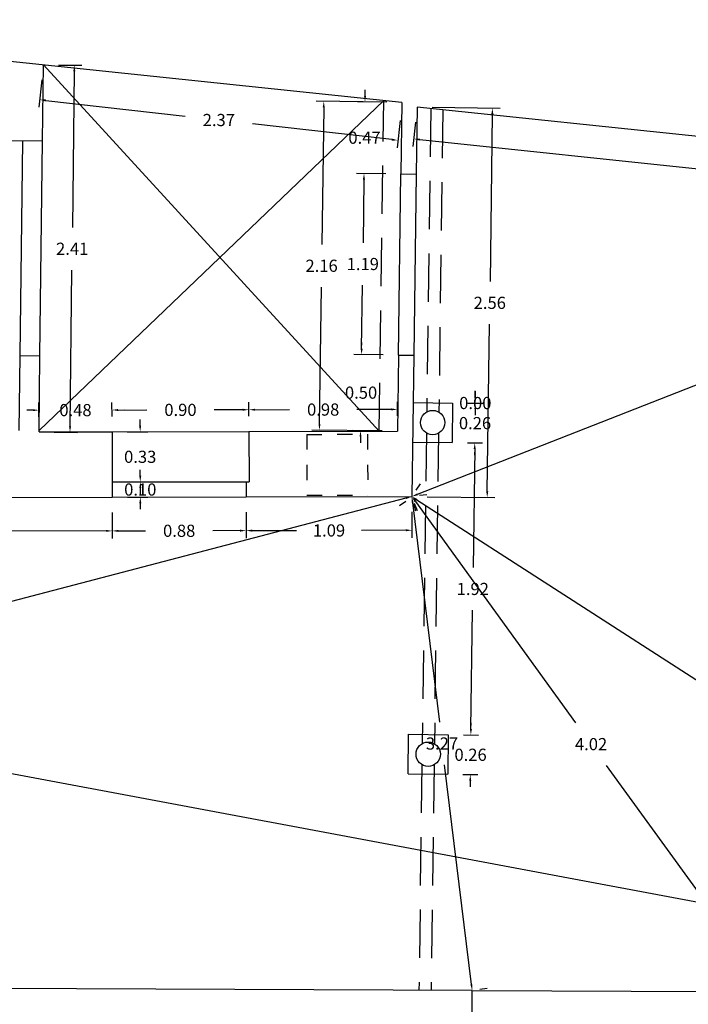
# Model space of a CAD drawing. Units: metres. Extents: x 1807 to 1940, y 26 to 124.
# Drawn here: x 1919 to 1924, y 57 to 64 of the extents above; entities that cross this region are included whole.
import ezdxf

# ---------------------------------------------------------------- set-up
doc = ezdxf.new("R2010")
doc.units = ezdxf.units.M
doc.header["$LTSCALE"] = 0.1
doc.linetypes.add('LÍNEAS_OCULTAS2', pattern=[4.762499999999999, 3.175, -1.5875])
doc.linetypes.add('RAYITAS', pattern=[0.375, 0.25, -0.125])
for name, color, linetype in [('0-A-COTAS', 6, 'Continuous'), ('0-A-VISTA', 8, 'Continuous'), ('1_LIN VISTA', 9, 'Continuous'), ('URB-ACOTADO', 7, 'Continuous')]:
    doc.layers.add(name, color=color, linetype=linetype)
doc.layers.add('0-A-MUROS', color=7, linetype='Continuous', lineweight=30)
doc.styles.add('ROMANS', font='romans.shx')
doc.dimstyles.new('COTAS-URB-DET', dxfattribs={"dimtxt": 0.07999999999999999, "dimasz": 0.04, "dimexe": 0.05, "dimexo": 0.1, "dimgap": 0.1, "dimtad": 0, "dimtih": 1, "dimtoh": 1, "dimzin": 0, "dimdsep": 46, "dimtxsty": 'ROMANS', "dimcen": 0.1, "dimclrd": 256, "dimclre": 256, "dimclrt": 256, "dimazin": 0, "dimtfac": 1, "dimtix": 1, "dimtofl": 0, "dimtmove": 1, "dimatfit": 2, "dimldrblk": 'DOT', "dimfxl": 0, "dimtolj": 1, "dimtzin": 0, "dimarcsym": 0})

# ---------------------------------------------------------------- blocks, each defined once
blk = doc.blocks.new('*D271')
at = {"layer": '0-A-COTAS', "lineweight": -2, "transparency": 16777216}
for p, q in [((1911.652028909162, 60.47608503866591), (1911.6524009699, 60.30446117592555)), ((1919.922009475873, 60.49401340259156), (1919.92238153661, 60.3223895398512)), ((1911.692292481928, 60.3545477736151), (1915.565378097372, 60.36294417646862)), ((1919.882273236626, 60.37230270717629), (1916.009187621182, 60.36390630432277))]:
    blk.add_line(p, q, dxfattribs=at)
at = {"layer": '0-A-COTAS', "transparency": 16777216}
for points in [[(1911.692278029397, 60.36121442461607), (1911.692306934458, 60.34788112261412), (1911.652292575922, 60.35446105843287)], [(1919.882258784096, 60.37896935817727), (1919.882287689157, 60.36563605617531), (1919.922273142632, 60.37238942235852)]]:
    blk.add_solid(points, dxfattribs=at)
at = {"layer": 'Defpoints', "color": 0, "transparency": 16777216}
for p in [(1911.651812121206, 60.57608480368055), (1919.921792687917, 60.5940131676062), (1919.922273142632, 60.37238942235852)]:
    blk.add_point(p, dxfattribs=at)
at = {"layer": '0-A-COTAS', "transparency": 16777216, "insert": (1915.787282859277, 60.36342524039569), "char_height": 0.07999999999999999, "attachment_point": 5, "style": 'ROMANS'}
blk.add_mtext('\\A1;8.27', dxfattribs=at)
blk = doc.blocks.new('_Dot')
at = {"layer": 'URB-ACOTADO', "color": 0, "lineweight": -2}
blk.add_line((-0.5, 0), (-1, 0), dxfattribs=at)
at = {"layer": 'URB-ACOTADO', "color": 0, "const_width": 0.5}
blk.add_lwpolyline([(-0.25, 0, 1), (0.25, 0, 1)], format="xyb", close=True, dxfattribs=at)
blk = doc.blocks.new('*D272')
at = {"layer": '0-A-COTAS', "lineweight": -2, "transparency": 16777216}
for p, q in [((1919.922009475872, 60.49401340259155), (1919.92238153661, 60.32238953985139)), ((1920.802007408001, 60.49592113660063), (1920.802379468739, 60.32429727386047)), ((1919.962273048638, 60.37247613754093), (1920.140367346791, 60.37286222543614)), ((1920.762271168755, 60.37421044118555), (1920.584176870601, 60.37382435329033))]:
    blk.add_line(p, q, dxfattribs=at)
at = {"layer": '0-A-COTAS', "transparency": 16777216}
for points in [[(1920.762256716225, 60.38087709218652), (1920.762285621285, 60.36754379018457), (1920.802271074761, 60.37429715636777)], [(1919.962258596107, 60.37914278854191), (1919.962287501168, 60.36580948653995), (1919.922273142632, 60.37238942235869)]]:
    blk.add_solid(points, dxfattribs=at)
at = {"layer": 'Defpoints', "color": 0, "transparency": 16777216}
for p in [(1919.921792687917, 60.59401316760618), (1920.801790620045, 60.59592090161527), (1920.802271074761, 60.37429715636777)]:
    blk.add_point(p, dxfattribs=at)
at = {"layer": '0-A-COTAS', "transparency": 16777216, "insert": (1920.362272108696, 60.37334328936323), "char_height": 0.07999999999999999, "attachment_point": 5, "style": 'ROMANS'}
blk.add_mtext('\\A1;0.88', dxfattribs=at)
blk = doc.blocks.new('*D273')
at = {"layer": '0-A-COTAS', "lineweight": -2, "transparency": 16777216}
for p, q in [((1920.802007408001, 60.49592113660064), (1920.802379468739, 60.32429727386022)), ((1921.89200484666, 60.49828412531631), (1921.892376907398, 60.3266602625759)), ((1920.842270980766, 60.37438387154977), (1921.132984079804, 60.37501410401469)), ((1921.852268607415, 60.37657342990099), (1921.561555508376, 60.37594319743606))]:
    blk.add_line(p, q, dxfattribs=at)
at = {"layer": '0-A-COTAS', "transparency": 16777216}
for points in [[(1920.842256528236, 60.38105052255074), (1920.842285433297, 60.36771722054878), (1920.802271074761, 60.37429715636754)], [(1921.852254154884, 60.38324008090196), (1921.852283059945, 60.36990677890001), (1921.89226851342, 60.37666014508321)]]:
    blk.add_solid(points, dxfattribs=at)
at = {"layer": 'Defpoints', "color": 0, "transparency": 16777216}
for p in [(1920.801790620045, 60.59592090161527), (1921.891788058705, 60.59828389033095), (1921.89226851342, 60.37666014508321)]:
    blk.add_point(p, dxfattribs=at)
at = {"layer": '0-A-COTAS', "transparency": 16777216, "insert": (1921.347269794091, 60.37547865072538), "char_height": 0.07999999999999999, "attachment_point": 5, "style": 'ROMANS'}
blk.add_mtext('\\A1;1.09', dxfattribs=at)
blk = doc.blocks.new('*D274')
at = {"layer": '0-A-COTAS', "lineweight": -2, "transparency": 16777216}
for p, q in [((1909.65340262432, 60.47350242762229), (1909.662609699118, 60.52264741489108)), ((1909.711132763731, 60.56442674232159), (1918.064039082141, 58.9995502914752)), ((1926.921707305313, 57.34010914806106), (1918.568800986903, 58.90498559890761)), ((1926.942609145532, 57.23445351368503), (1926.95181622033, 57.28359850095376))]:
    blk.add_line(p, q, dxfattribs=at)
at = {"layer": '0-A-COTAS', "transparency": 16777216}
for points in [[(1909.712360373705, 60.57097940729079), (1909.709905153758, 60.55787407735244), (1909.671816773916, 60.57179240215999)], [(1926.922934915286, 57.34666181303027), (1926.92047969534, 57.33355648309191), (1926.961023295128, 57.33274348822266)]]:
    blk.add_solid(points, dxfattribs=at)
at = {"layer": 'Defpoints', "color": 0, "transparency": 16777216}
for p in [(1909.671816773916, 60.57179240216016), (1926.961023295128, 57.33274348822289), (1926.961023295128, 57.33274348822266)]:
    blk.add_point(p, dxfattribs=at)
at = {"layer": '0-A-COTAS', "transparency": 16777216, "insert": (1918.316420034522, 58.95226794519135), "char_height": 0.07999999999999999, "attachment_point": 5, "style": 'ROMANS'}
blk.add_mtext('\\A1;17.59', dxfattribs=at)
blk = doc.blocks.new('*D275')
at = {"layer": '0-A-COTAS', "lineweight": -2, "transparency": 16777216}
for p, q in [((1921.853091419519, 60.5881561997877), (1916.04167894146, 59.06719240460558)), ((1921.917107285062, 60.50154229236699), (1921.904447671884, 60.54991309134886)), ((1909.721695034829, 57.41312521450152), (1915.533107512888, 58.93408900968365)), ((1909.708317622002, 57.30625592599449), (1909.695658008823, 57.3546267249763))]:
    blk.add_line(p, q, dxfattribs=at)
at = {"layer": '0-A-COTAS', "transparency": 16777216}
for points in [[(1921.851403471095, 60.594605639652), (1921.854779367943, 60.58170675992346), (1921.891788058705, 60.59828389033089)], [(1909.720007086406, 57.41957465436582), (1909.723382983253, 57.40667577463728), (1909.682998395644, 57.40299752395833)]]:
    blk.add_solid(points, dxfattribs=at)
at = {"layer": 'Defpoints', "color": 0, "transparency": 16777216}
for p in [(1921.891788058705, 60.59828389033106), (1909.682998395644, 57.40299752395856), (1909.682998395644, 57.40299752395833)]:
    blk.add_point(p, dxfattribs=at)
at = {"layer": '0-A-COTAS', "transparency": 16777216, "insert": (1915.787393227174, 59.00064070714473), "char_height": 0.07999999999999999, "attachment_point": 5, "style": 'ROMANS'}
blk.add_mtext('\\A1;12.62', dxfattribs=at)
blk = doc.blocks.new('*D41')
at = {"layer": '0-A-COTAS', "lineweight": -2, "transparency": 16777216}
for p, q in [((1921.94594295758, 60.68235080967486), (1921.918865508143, 60.64031735000344)), ((1921.925414826443, 60.57662193078215), (1924.209077809027, 59.10551368927747)), ((1926.927396527392, 57.35440544777282), (1924.643733544808, 58.82551368927739)), ((1927.015178194003, 57.41681040756635), (1926.988100744566, 57.37477694789493))]:
    blk.add_line(p, q, dxfattribs=at)
at = {"layer": '0-A-COTAS', "transparency": 16777216}
for points in [[(1921.929025153035, 60.58222639207168), (1921.921804499852, 60.57101746949263), (1921.891788058706, 60.59828389033169)], [(1926.931006853983, 57.36000990906234), (1926.9237862008, 57.3488009864833), (1926.961023295129, 57.33274348822317)]]:
    blk.add_solid(points, dxfattribs=at)
at = {"layer": 'Defpoints', "color": 0, "transparency": 16777216}
for p in [(1921.891788058706, 60.59828389033134), (1926.961023295129, 57.33274348822283), (1926.961023295129, 57.33274348822317)]:
    blk.add_point(p, dxfattribs=at)
at = {"layer": '0-A-COTAS', "transparency": 16777216, "insert": (1924.426405676918, 58.9655136892776), "char_height": 0.07999999999999999, "attachment_point": 5, "style": 'ROMANS'}
blk.add_mtext('\\A1;6.03', dxfattribs=at)
blk = doc.blocks.new('*D42')
at = {"layer": '0-A-COTAS', "lineweight": -2, "transparency": 16777216}
for p, q in [((1927.000895699357, 62.60754224012953), (1924.686859054928, 61.69750123559788)), ((1927.074719040087, 62.52911957527112), (1927.056419783713, 62.57565061024968)), ((1921.929012886688, 60.6129232954296), (1924.243049531118, 61.5229642999617)), ((1921.928386571452, 60.50522182037378), (1921.910087315079, 60.55175285535233))]:
    blk.add_line(p, q, dxfattribs=at)
at = {"layer": '0-A-COTAS', "transparency": 16777216}
for points in [[(1926.998455798507, 62.61374637812673), (1927.003335600207, 62.60133810213244), (1927.03812052734, 62.62218164522824)], [(1921.926572985838, 60.6191274334268), (1921.931452787538, 60.60671915743251), (1921.891788058705, 60.59828389033089)]]:
    blk.add_solid(points, dxfattribs=at)
at = {"layer": 'Defpoints', "color": 0, "transparency": 16777216}
for p in [(1927.03812052734, 62.62218164522835), (1927.03812052734, 62.62218164522824), (1921.891788058705, 60.598283890331)]:
    blk.add_point(p, dxfattribs=at)
at = {"layer": '0-A-COTAS', "transparency": 16777216, "insert": (1924.464954293023, 61.61023276777973), "char_height": 0.07999999999999999, "attachment_point": 5, "style": 'ROMANS'}
blk.add_mtext('\\A1;5.53', dxfattribs=at)
blk = doc.blocks.new('*D276')
at = {"layer": '0-A-COTAS', "lineweight": -2, "transparency": 16777216}
for p, q in [((1922.026121571173, 63.15671202249088), (1922.47132432415, 63.15073907076804)), ((1922.420792221703, 63.11141342236657), (1922.406035843007, 62.011525004688)), ((1922.38752291413, 60.63163658700945), (1922.402279292826, 61.731525004688)), ((1921.99177906013, 60.5969423859932), (1922.436981813108, 60.59096943427036))]:
    blk.add_line(p, q, dxfattribs=at)
at = {"layer": '0-A-COTAS', "transparency": 16777216}
for points in [[(1922.414126154941, 63.11150285598908), (1922.427458288465, 63.11132398874406), (1922.421328823438, 63.15140982293684)], [(1922.380856847368, 60.63172602063197), (1922.394188980892, 60.63154715338695), (1922.386986312395, 60.59164018643916)]]:
    blk.add_solid(points, dxfattribs=at)
at = {"layer": 'Defpoints', "color": 0, "transparency": 16777216}
for p in [(1921.926130569747, 63.15805352682849), (1922.421328823438, 63.15140982293684), (1921.891788058705, 60.5982838903308)]:
    blk.add_point(p, dxfattribs=at)
at = {"layer": '0-A-COTAS', "transparency": 16777216, "insert": (1922.404157567917, 61.87152500468827), "char_height": 0.07999999999999999, "attachment_point": 5, "style": 'ROMANS'}
blk.add_mtext('\\A1;2.56', dxfattribs=at)
blk = doc.blocks.new('*D277')
at = {"layer": '0-A-COTAS', "lineweight": -2, "transparency": 16777216}
for p, q in [((1921.915705046759, 63.05859846928783), (1921.898979426669, 62.8990431634866)), ((1921.943974211179, 62.94460048306161), (1924.236377643149, 62.70429591465137)), ((1926.976400122738, 62.41706901985205), (1924.683996690768, 62.65737358826232)), ((1927.027695004351, 62.5227265876876), (1927.01096938426, 62.36317128188637))]:
    blk.add_line(p, q, dxfattribs=at)
at = {"layer": '0-A-COTAS', "transparency": 16777216}
for points in [[(1921.944669246045, 62.95123082023099), (1921.943279176313, 62.93797014589222), (1921.904192188163, 62.94877069225694)], [(1926.977095157604, 62.42369935702143), (1926.975705087872, 62.41043868268267), (1927.016182145754, 62.41289881065671)]]:
    blk.add_solid(points, dxfattribs=at)
at = {"layer": 'Defpoints', "color": 0, "transparency": 16777216}
for p in [(1921.926130569748, 63.15805352682852), (1927.03812052734, 62.6221816452283), (1927.016182145754, 62.41289881065671)]:
    blk.add_point(p, dxfattribs=at)
at = {"layer": '0-A-COTAS', "transparency": 16777216, "insert": (1924.460187166958, 62.68083475145684), "char_height": 0.07999999999999999, "attachment_point": 5, "style": 'ROMANS'}
blk.add_mtext('\\A1;5.14', dxfattribs=at)
blk = doc.blocks.new('*D286')
at = {"layer": '0-A-COTAS', "lineweight": -2, "transparency": 16777216}
for p, q in [((1921.810790136257, 60.53963803319596), (1921.851289097481, 60.5689609617632)), ((1921.915246401559, 60.56588472135127), (1922.968622312465, 59.1110290076017)), ((1924.224729842917, 57.37617329385318), (1923.171353932011, 58.83102900760184)), ((1924.167190263323, 57.28512826773931), (1924.207689224547, 57.31445119630655))]:
    blk.add_line(p, q, dxfattribs=at)
at = {"layer": '0-A-COTAS', "transparency": 16777216}
for points in [[(1921.920646263055, 60.56979444516026), (1921.909846540062, 60.56197499754228), (1921.891788058705, 60.59828389033055)], [(1924.230129704413, 57.38008301766217), (1924.21932998142, 57.3722635700442), (1924.248188185771, 57.3437741248739)]]:
    blk.add_solid(points, dxfattribs=at)
at = {"layer": 'Defpoints', "color": 0, "transparency": 16777216}
for p in [(1921.891788058705, 60.59828389033078), (1924.248188185771, 57.34377412487413), (1924.248188185771, 57.3437741248739)]:
    blk.add_point(p, dxfattribs=at)
at = {"layer": '0-A-COTAS', "transparency": 16777216, "insert": (1923.069988122238, 58.97102900760206), "char_height": 0.07999999999999999, "attachment_point": 5, "style": 'ROMANS'}
blk.add_mtext('\\A1;4.02', dxfattribs=at)
blk = doc.blocks.new('*D291')
at = {"layer": '0-A-COTAS', "lineweight": -2, "transparency": 16777216}
for p, q in [((1921.991050820151, 60.61040429420629), (1921.941419439429, 60.60434409226863)), ((1921.896636220256, 60.5585787857525), (1922.07290163, 59.11501374464771)), ((1922.283356226462, 57.39144870354286), (1922.107090816717, 58.83501374464768)), ((1922.387467149457, 57.36386400283979), (1922.337835768735, 57.35780380090216))]:
    blk.add_line(p, q, dxfattribs=at)
at = {"layer": '0-A-COTAS', "transparency": 16777216}
for points in [[(1921.903253737686, 60.55938681267753), (1921.890018702826, 60.55777075882747), (1921.891788058706, 60.59828389033092)], [(1922.289973743891, 57.39225673046789), (1922.276738709032, 57.39064067661783), (1922.288204388012, 57.35174359896445)]]:
    blk.add_solid(points, dxfattribs=at)
at = {"layer": 'Defpoints', "color": 0, "transparency": 16777216}
for p in [(1921.891788058705, 60.59828389033086), (1921.891788058706, 60.59828389033092), (1922.288204388011, 57.35174359896436)]:
    blk.add_point(p, dxfattribs=at)
at = {"layer": '0-A-COTAS', "transparency": 16777216, "insert": (1922.089996223359, 58.97501374464778), "char_height": 0.07999999999999999, "attachment_point": 5, "style": 'ROMANS'}
blk.add_mtext('\\A1;3.27', dxfattribs=at)
blk = doc.blocks.new('*D305')
at = {"layer": '0-A-COTAS', "lineweight": -2, "transparency": 16777216}
for p, q in [((1922.256560038395, 60.95155560778731), (1922.355400795137, 60.95022953542072)), ((1922.304868692689, 60.91090388701922), (1922.294405127874, 60.1309866739029)), ((1922.280185012878, 59.07106946078656), (1922.290648577693, 59.8509866739029)), ((1922.230803155114, 59.03172838041409), (1922.329643911855, 59.0304023080475))]:
    blk.add_line(p, q, dxfattribs=at)
at = {"layer": '0-A-COTAS', "transparency": 16777216}
for points in [[(1922.298202625928, 60.91099332064172), (1922.311534759451, 60.91081445339671), (1922.305405294424, 60.9509002875895)], [(1922.273518946116, 59.07115889440907), (1922.286851079639, 59.07098002716405), (1922.279648411142, 59.03107306021629)]]:
    blk.add_solid(points, dxfattribs=at)
at = {"layer": 'Defpoints', "color": 0, "transparency": 16777216}
for p in [(1922.15656903697, 60.9528971121249), (1922.130812153688, 59.03306988475168), (1922.279648411142, 59.03107306021629)]:
    blk.add_point(p, dxfattribs=at)
at = {"layer": '0-A-COTAS', "transparency": 16777216, "insert": (1922.292526852783, 59.99098667390312), "char_height": 0.07999999999999999, "attachment_point": 5, "style": 'ROMANS'}
blk.add_mtext('\\A1;1.92', dxfattribs=at)
blk = doc.blocks.new('*D306')
at = {"layer": '0-A-COTAS', "lineweight": -2, "transparency": 16777216}
for p, q in [((1922.280185012877, 59.07106946078658), (1922.280721614612, 59.11106586135684)), ((1922.230803155114, 59.03172838041409), (1922.329643911855, 59.0304023080475)), ((1922.227315243836, 58.77175177670733), (1922.326156000577, 58.77042570434074)), ((1922.275623898129, 58.73110005593924), (1922.275087296394, 58.69110365536897))]:
    blk.add_line(p, q, dxfattribs=at)
at = {"layer": '0-A-COTAS', "transparency": 16777216}
for points in [[(1922.273518946115, 59.07115889440909), (1922.286851079639, 59.07098002716408), (1922.279648411142, 59.03107306021629)], [(1922.268957831367, 58.73118948956175), (1922.282289964891, 58.73101062231675), (1922.276160499864, 58.77109645650953)]]:
    blk.add_solid(points, dxfattribs=at)
at = {"layer": 'Defpoints', "color": 0, "transparency": 16777216}
for p in [(1922.130812153688, 59.03306988475167), (1922.12732424241, 58.77309328104491), (1922.276160499864, 58.77109645650953)]:
    blk.add_point(p, dxfattribs=at)
at = {"layer": '0-A-COTAS', "transparency": 16777216, "insert": (1922.277904455503, 58.90108475836292), "char_height": 0.07999999999999999, "attachment_point": 5, "style": 'ROMANS'}
blk.add_mtext('\\A1;0.26', dxfattribs=at)
blk = doc.blocks.new('*D307')
at = {"layer": '0-A-COTAS', "lineweight": -2, "transparency": 16777216}
for p, q in [((1922.309429807437, 61.25087329186664), (1922.309966409172, 61.2908696924369)), ((1922.260047949673, 61.21153221149414), (1922.358888706414, 61.21020613912756)), ((1922.256560038396, 60.9515556077873), (1922.355400795137, 60.95022953542072)), ((1922.304868692689, 60.91090388701923), (1922.304332090954, 60.87090748644896))]:
    blk.add_line(p, q, dxfattribs=at)
at = {"layer": '0-A-COTAS', "transparency": 16777216}
for points in [[(1922.302763740675, 61.25096272548915), (1922.316095874198, 61.25078385824413), (1922.308893205702, 61.21087689129635)], [(1922.298202625927, 60.91099332064174), (1922.311534759451, 60.91081445339672), (1922.305405294424, 60.9509002875895)]]:
    blk.add_solid(points, dxfattribs=at)
at = {"layer": 'Defpoints', "color": 0, "transparency": 16777216}
for p in [(1922.160056948248, 61.21287371583173), (1922.308893205702, 61.21087689129635), (1922.15656903697, 60.95289711212489)]:
    blk.add_point(p, dxfattribs=at)
at = {"layer": '0-A-COTAS', "transparency": 16777216, "insert": (1922.307149250063, 61.08088858944315), "char_height": 0.07999999999999999, "attachment_point": 5, "style": 'ROMANS'}
blk.add_mtext('\\A1;0.26', dxfattribs=at)
blk = doc.blocks.new('*D308')
at = {"layer": '0-A-COTAS', "lineweight": -2, "transparency": 16777216}
for p, q in [((1922.308906600048, 61.25287371583179), (1922.308906600048, 61.29287371583179)), ((1922.260056948248, 61.21287371583173), (1922.358906600048, 61.21287371583173)), ((1922.260056948248, 61.21287371583179), (1922.358906600048, 61.21287371583179)), ((1922.308906600048, 61.17287371583173), (1922.308906600048, 61.13287371583174))]:
    blk.add_line(p, q, dxfattribs=at)
at = {"layer": '0-A-COTAS', "transparency": 16777216}
for points in [[(1922.302239933382, 61.25287371583179), (1922.315573266715, 61.25287371583179), (1922.308906600048, 61.21287371583179)], [(1922.302239933382, 61.17287371583173), (1922.315573266715, 61.17287371583173), (1922.308906600048, 61.21287371583173)]]:
    blk.add_solid(points, dxfattribs=at)
at = {"layer": 'Defpoints', "color": 0, "transparency": 16777216}
for p in [(1922.160056948248, 61.21287371583173), (1922.160056948248, 61.21287371583179), (1922.308906600048, 61.21287371583179)]:
    blk.add_point(p, dxfattribs=at)
at = {"layer": '0-A-COTAS', "transparency": 16777216, "insert": (1922.308906600048, 61.21287371583207), "char_height": 0.07999999999999999, "attachment_point": 5, "style": 'ROMANS'}
blk.add_mtext('\\A1;0.00', dxfattribs=at)
blk = doc.blocks.new('*D50')
at = {"layer": '0-A-COTAS', "lineweight": -2, "transparency": 16777216}
for p, q in [((1919.460081759064, 63.33612596556327), (1919.439758233292, 63.15685222334804)), ((1919.485135865606, 63.2020282179196), (1920.400943603513, 63.0982068666537)), ((1921.760560865229, 62.94407265761265), (1920.844753127322, 63.04789400887861)), ((1921.814997588367, 63.06915885729799), (1921.794674062596, 62.88988511508276))]:
    blk.add_line(p, q, dxfattribs=at)
at = {"layer": '0-A-COTAS', "transparency": 16777216}
for points in [[(1919.485886827936, 63.20865245372633), (1919.484384903276, 63.19540398211282), (1919.445390450766, 63.20653399189877)], [(1921.761311827559, 62.95069689341938), (1921.759809902899, 62.93744842180587), (1921.800306280069, 62.93956688363349)]]:
    blk.add_solid(points, dxfattribs=at)
at = {"layer": 'Defpoints', "color": 0, "transparency": 16777216}
for p in [(1919.471346194011, 63.43548950266467), (1919.445390450766, 63.20653399189877), (1921.826262023315, 63.16852239439939)]:
    blk.add_point(p, dxfattribs=at)
at = {"layer": '0-A-COTAS', "transparency": 16777216, "insert": (1920.622848365417, 63.07305043776614), "char_height": 0.07999999999999999, "attachment_point": 5, "style": 'ROMANS'}
blk.add_mtext('\\A1;2.37', dxfattribs=at)
blk = doc.blocks.new('*D51')
at = {"layer": '0-A-COTAS', "lineweight": -2, "transparency": 16777216}
for p, q in [((1921.584165022445, 63.23185898646065), (1921.58470162418, 63.27185538703091)), ((1921.72654043823, 63.18994524244277), (1921.533632919997, 63.19253333805917)), ((1921.720235367844, 62.71998753574201), (1921.527327849611, 62.7225756313584)), ((1921.576786748588, 62.68190847861932), (1921.576250146853, 62.64191207804905))]:
    blk.add_line(p, q, dxfattribs=at)
at = {"layer": '0-A-COTAS', "transparency": 16777216}
for points in [[(1921.577498955684, 63.23194842008316), (1921.590831089207, 63.23176955283814), (1921.58362842071, 63.19186258589036)], [(1921.570120681827, 62.68199791224183), (1921.58345281535, 62.68181904499681), (1921.577323350323, 62.72190487918959)]]:
    blk.add_solid(points, dxfattribs=at)
at = {"layer": 'Defpoints', "color": 0, "transparency": 16777216}
for p in [(1921.826531439656, 63.18860373810516), (1921.577323350323, 62.72190487918959), (1921.820226369269, 62.71864603140439)]:
    blk.add_point(p, dxfattribs=at)
at = {"layer": '0-A-COTAS', "transparency": 16777216, "insert": (1921.580475885517, 62.95688373253983), "char_height": 0.07999999999999999, "attachment_point": 5, "style": 'ROMANS'}
blk.add_mtext('\\A1;0.47', dxfattribs=at)
blk = doc.blocks.new('*D309')
at = {"layer": '0-A-COTAS', "lineweight": -2, "transparency": 16777216}
for p, q in [((1921.720235367843, 62.71998753574192), (1921.52732784961, 62.7225756313583)), ((1921.576786748588, 62.68190847861921), (1921.571214869577, 62.26660027085)), ((1921.561886440384, 61.57129206308081), (1921.567458319395, 61.98660027085)), ((1921.704261856169, 61.52937831906296), (1921.511354337936, 61.53196641467933))]:
    blk.add_line(p, q, dxfattribs=at)
at = {"layer": '0-A-COTAS', "transparency": 16777216}
for points in [[(1921.570120681826, 62.68199791224173), (1921.58345281535, 62.68181904499671), (1921.577323350323, 62.72190487918949)], [(1921.555220373622, 61.57138149670332), (1921.568552507146, 61.57120262945831), (1921.561349838649, 61.53129566251052)]]:
    blk.add_solid(points, dxfattribs=at)
at = {"layer": 'Defpoints', "color": 0, "transparency": 16777216}
for p in [(1921.820226369269, 62.71864603140431), (1921.561349838649, 61.53129566251052), (1921.804252857595, 61.52803681472535)]:
    blk.add_point(p, dxfattribs=at)
at = {"layer": '0-A-COTAS', "transparency": 16777216, "insert": (1921.569336594486, 62.12660027085026), "char_height": 0.07999999999999999, "attachment_point": 5, "style": 'ROMANS'}
blk.add_mtext('\\A1;1.19', dxfattribs=at)
blk = doc.blocks.new('*D52')
at = {"layer": '0-A-COTAS', "lineweight": -2, "transparency": 16777216}
for p, q in [((1921.561720285576, 61.57121852723326), (1921.56224442222, 61.61121509309557)), ((1921.70426144294, 61.52934715633549), (1921.511200441604, 61.53187713217597)), ((1921.697709750481, 61.02939127284819), (1921.504648749145, 61.03192124868867)), ((1921.554120319829, 60.9912695120213), (1921.553596183185, 60.95127294615899))]:
    blk.add_line(p, q, dxfattribs=at)
at = {"layer": '0-A-COTAS', "transparency": 16777216}
for points in [[(1921.555054191266, 61.5713058833406), (1921.568386379886, 61.57113117112591), (1921.561196148932, 61.53122196137093)], [(1921.547454225519, 60.99135686812865), (1921.56078641414, 60.99118215591396), (1921.554644456473, 61.03126607788363)]]:
    blk.add_solid(points, dxfattribs=at)
at = {"layer": 'Defpoints', "color": 0, "transparency": 16777216}
for p in [(1921.804252857595, 61.52803681472541), (1921.554644456473, 61.03126607788363), (1921.797701165136, 61.02808093123811)]:
    blk.add_point(p, dxfattribs=at)
at = {"layer": '0-A-COTAS', "transparency": 16777216, "insert": (1921.557920302703, 61.28124401962695), "char_height": 0.07999999999999999, "attachment_point": 5, "style": 'ROMANS'}
blk.add_mtext('\\A1;0.50', dxfattribs=at)
blk = doc.blocks.new('*D310')
at = {"layer": '0-A-COTAS', "lineweight": -2, "transparency": 16777216}
for p, q in [((1921.726540341743, 63.18993803126473), (1921.263051346221, 63.1961228838084)), ((1921.312513177914, 63.15545929806358), (1921.300499934648, 62.2551943337951)), ((1921.284750337922, 61.0749293695266), (1921.296763581188, 61.9751943337951)), ((1921.697710067224, 61.02941522439768), (1921.234221071702, 61.03560007694135))]:
    blk.add_line(p, q, dxfattribs=at)
at = {"layer": '0-A-COTAS', "transparency": 16777216}
for points in [[(1921.305847104719, 63.15554825094088), (1921.319179251108, 63.15537034518627), (1921.313046895177, 63.19545573722861)], [(1921.278084264728, 61.07501832240391), (1921.291416411116, 61.07484041664929), (1921.284216620658, 61.03493293036156)]]:
    blk.add_solid(points, dxfattribs=at)
at = {"layer": 'Defpoints', "color": 0, "transparency": 16777216}
for p in [(1921.313046895177, 63.19545573722861), (1921.826531439656, 63.18860373810515), (1921.797701165136, 61.0280809312381)]:
    blk.add_point(p, dxfattribs=at)
at = {"layer": '0-A-COTAS', "transparency": 16777216, "insert": (1921.298631757918, 62.11519433379509), "char_height": 0.07999999999999999, "attachment_point": 5, "style": 'ROMANS'}
blk.add_mtext('\\A1;2.16', dxfattribs=at)
blk = doc.blocks.new('*D311')
at = {"layer": '0-A-COTAS', "lineweight": -2, "transparency": 16777216}
for p, q in [((1919.569439489177, 63.43449812767661), (1919.723206293463, 63.43266739605536)), ((1919.672733634744, 63.39326548338757), (1919.660513881001, 62.36690396729054)), ((1919.644960476302, 61.06054245119348), (1919.657180230046, 62.08690396729052)), ((1919.540713926532, 61.02178076489444), (1919.694480730818, 61.01995003327318))]:
    blk.add_line(p, q, dxfattribs=at)
at = {"layer": '0-A-COTAS', "transparency": 16777216}
for points in [[(1919.666067440529, 63.39334485040439), (1919.67939982896, 63.39318611637073), (1919.673209836845, 63.43326264868161)], [(1919.638294282086, 61.06062181821031), (1919.651626670517, 61.06046308417665), (1919.644484274201, 61.02054528589943)]]:
    blk.add_solid(points, dxfattribs=at)
at = {"layer": 'Defpoints', "color": 0, "transparency": 16777216}
for p in [(1919.469446575942, 63.4356886329291), (1919.440721013297, 61.02297127014693), (1919.644484274201, 61.02054528589943)]:
    blk.add_point(p, dxfattribs=at)
at = {"layer": '0-A-COTAS', "transparency": 16777216, "insert": (1919.658847055523, 62.22690396729027), "char_height": 0.07999999999999999, "attachment_point": 5, "style": 'ROMANS'}
blk.add_mtext('\\A1;2.41', dxfattribs=at)
blk = doc.blocks.new('*D312')
at = {"layer": '0-A-COTAS', "lineweight": -2, "transparency": 16777216}
for p, q in [((1920.10630453732, 60.73441349699264), (1920.106217822138, 60.77441340299849)), ((1920.021575664975, 60.69422972057644), (1920.156391135009, 60.69452198496461)), ((1920.021792452931, 60.59422995556183), (1920.156607922965, 60.59452221994999)), ((1920.10669475564, 60.55441391996631), (1920.106781470822, 60.51441401396046))]:
    blk.add_line(p, q, dxfattribs=at)
at = {"layer": '0-A-COTAS', "transparency": 16777216}
for points in [[(1920.11297118832, 60.73442794952302), (1920.099637886319, 60.73439904446226), (1920.106391252502, 60.69441359098678)], [(1920.113361406641, 60.55442837249669), (1920.100028104639, 60.55439946743594), (1920.106608040458, 60.59441382597217)]]:
    blk.add_solid(points, dxfattribs=at)
at = {"layer": 'Defpoints', "color": 0, "transparency": 16777216}
for p in [(1919.921575899961, 60.69401293262079), (1920.106391252502, 60.69441359098678), (1919.921792687916, 60.59401316760618)]:
    blk.add_point(p, dxfattribs=at)
at = {"layer": '0-A-COTAS', "transparency": 16777216, "insert": (1920.10649964648, 60.64441370847912), "char_height": 0.07999999999999999, "attachment_point": 5, "style": 'ROMANS'}
blk.add_mtext('\\A1;0.10', dxfattribs=at)
blk = doc.blocks.new('*D313')
at = {"layer": '0-A-COTAS', "lineweight": -2, "transparency": 16777216}
for p, q in [((1920.105589137066, 61.06441272154076), (1920.105502421884, 61.10441262754662)), ((1920.020860264722, 61.02422894512466), (1920.155675734756, 61.02452120951268)), ((1920.021575664975, 60.69422972057635), (1920.156391135009, 60.69452198496436)), ((1920.106477967684, 60.65441368498074), (1920.106564682866, 60.61441377897489))]:
    blk.add_line(p, q, dxfattribs=at)
at = {"layer": '0-A-COTAS', "transparency": 16777216}
for points in [[(1920.112255788067, 61.06442717407113), (1920.098922486065, 61.06439826901039), (1920.105675852248, 61.02441281553491)], [(1920.113144618685, 60.6544281375111), (1920.099811316683, 60.65439923245037), (1920.106391252501, 60.69441359098659)]]:
    blk.add_solid(points, dxfattribs=at)
at = {"layer": 'Defpoints', "color": 0, "transparency": 16777216}
for p in [(1919.920860499707, 61.02401215716912), (1920.105675852248, 61.02441281553491), (1919.921575899961, 60.6940129326208)]:
    blk.add_point(p, dxfattribs=at)
at = {"layer": '0-A-COTAS', "transparency": 16777216, "insert": (1920.106033552375, 60.85941320326062), "char_height": 0.07999999999999999, "attachment_point": 5, "style": 'ROMANS'}
blk.add_mtext('\\A1;0.33', dxfattribs=at)
blk = doc.blocks.new('*D314')
at = {"layer": '0-A-COTAS', "lineweight": -2, "transparency": 16777216}
for p, q in [((1919.920643711752, 61.12401192218376), (1919.920442201012, 61.21696462626729)), ((1919.960550500995, 61.16705145894221), (1920.14864477565, 61.167459225633)), ((1920.780548574115, 61.16882912017803), (1920.59245429946, 61.16842135348723)), ((1920.820641596883, 61.12596301378404), (1920.820440086143, 61.21891571786758))]:
    blk.add_line(p, q, dxfattribs=at)
at = {"layer": '0-A-COTAS', "transparency": 16777216}
for points in [[(1919.960536048465, 61.17371810994319), (1919.960564953525, 61.16038480794123), (1919.920550594989, 61.16696474375998)], [(1920.780534121585, 61.17549577117901), (1920.780563026645, 61.16216246917705), (1920.820548480121, 61.16891583536027)]]:
    blk.add_solid(points, dxfattribs=at)
at = {"layer": 'Defpoints', "color": 0, "transparency": 16777216}
for p in [(1920.820548480121, 61.16891583536027), (1919.920860499707, 61.02401215716912), (1920.820858384839, 61.02596324876941)]:
    blk.add_point(p, dxfattribs=at)
at = {"layer": '0-A-COTAS', "transparency": 16777216, "insert": (1920.370549537555, 61.16794028956012), "char_height": 0.07999999999999999, "attachment_point": 5, "style": 'ROMANS'}
blk.add_mtext('\\A1;0.90', dxfattribs=at)
blk = doc.blocks.new('*D315')
at = {"layer": '0-A-COTAS', "lineweight": -2, "transparency": 16777216}
for p, q in [((1919.400411202573, 61.16583714155544), (1919.360411296567, 61.16575042637321)), ((1919.440504225341, 61.12297103516156), (1919.440302714601, 61.21592373924498)), ((1919.920643711753, 61.12401192218394), (1919.920442201012, 61.21696462626736)), ((1919.960550500996, 61.16705145894228), (1920.000550407001, 61.1671381741245))]:
    blk.add_line(p, q, dxfattribs=at)
at = {"layer": '0-A-COTAS', "transparency": 16777216}
for points in [[(1919.400396750043, 61.17250379255641), (1919.400425655103, 61.15917049055446), (1919.440411108579, 61.16592385673766)], [(1919.960536048465, 61.17371810994325), (1919.960564953526, 61.1603848079413), (1919.92055059499, 61.16696474376005)]]:
    blk.add_solid(points, dxfattribs=at)
at = {"layer": 'Defpoints', "color": 0, "transparency": 16777216}
for p in [(1919.440411108579, 61.16592385673766), (1919.440721013297, 61.02297127014693), (1919.920860499708, 61.0240121571693)]:
    blk.add_point(p, dxfattribs=at)
at = {"layer": '0-A-COTAS', "transparency": 16777216, "insert": (1919.680480851784, 61.16644430024886), "char_height": 0.07999999999999999, "attachment_point": 5, "style": 'ROMANS'}
blk.add_mtext('\\A1;0.48', dxfattribs=at)
blk = doc.blocks.new('*D316')
at = {"layer": '0-A-COTAS', "lineweight": -2, "transparency": 16777216}
for p, q in [((1921.797328531661, 61.12808035839762), (1921.79712702092, 61.22103306248112)), ((1920.820641596884, 61.12596301378405), (1920.820440086144, 61.21891571786755)), ((1920.860548386127, 61.16900255054247), (1921.086987185605, 61.16949344373997)), ((1921.757235508892, 61.17094646479158), (1921.530796709415, 61.17045557159408))]:
    blk.add_line(p, q, dxfattribs=at)
at = {"layer": '0-A-COTAS', "transparency": 16777216}
for points in [[(1920.860533933597, 61.17566920154344), (1920.860562838658, 61.16233589954149), (1920.820548480121, 61.16891583536024)], [(1921.757221056362, 61.17761311579256), (1921.757249961423, 61.16427981379061), (1921.797235414898, 61.1710331799738)]]:
    blk.add_solid(points, dxfattribs=at)
at = {"layer": 'Defpoints', "color": 0, "transparency": 16777216}
for p in [(1921.797235414898, 61.1710331799738), (1921.797545319616, 61.02808059338298), (1920.82085838484, 61.02596324876941)]:
    blk.add_point(p, dxfattribs=at)
at = {"layer": '0-A-COTAS', "transparency": 16777216, "insert": (1921.30889194751, 61.16997450766702), "char_height": 0.07999999999999999, "attachment_point": 5, "style": 'ROMANS'}
blk.add_mtext('\\A1;0.98', dxfattribs=at)

msp = doc.modelspace()

# ---------------------------------------------------------------- linework, layer by layer
at = {"layer": '0-A-MUROS'}
for p, q in [((1921.826531439656, 63.18860373810503), (1916.638380441043, 63.7324593130802)), ((1919.463491991486, 62.93555119496796), (1919.469446575941, 63.43568863292853)), ((1921.826531439656, 63.18860373810503), (1921.820226369269, 62.71864603140421)), ((1921.926130569748, 63.15805352682855), (1921.920217370694, 62.71730452706674)), ((1927.03812052734, 62.62218164522824), (1921.926130569748, 63.15805352682855)), ((1919.16351325178, 62.93912271072554), (1919.463491991486, 62.93555119496796)), ((1921.820226369269, 62.71864603140421), (1921.920217370694, 62.71730452706674)), ((1919.310834146613, 61.03268971390207), (1919.316689371778, 61.52448176665303)), ((1919.316689371778, 61.52448176665303), (1919.44667353956, 61.52293583636265)), ((1919.440721013297, 61.02297127014685), (1919.44667353956, 61.52293583636265)), ((1921.804252857595, 61.52803681472551), (1921.797545319616, 61.02808059338304)), ((1921.804252857595, 61.52803681472551), (1921.90424385902, 61.52669531038782)), ((1921.90424385902, 61.52669531038782), (1921.891788058705, 60.59828389033078)), ((1919.440721013297, 61.02297127014685), (1919.440840075612, 61.03297155175892)), ((1920.82085838484, 61.02596324876936), (1921.797545319616, 61.02808059338304)), ((1919.440721013297, 61.02297127014685), (1919.920860499708, 61.02401215716918)), ((1919.920860499708, 61.02401215716918), (1919.921792687917, 60.59401316760614)), ((1920.82085838484, 61.02596324876936), (1920.821573785093, 60.69596402422098)), ((1920.80157383209, 60.69592066662995), (1920.821573785093, 60.69596402422098)), ((1920.80157383209, 60.69592066662995), (1920.801790620045, 60.59592090161505)), ((1911.651812121206, 60.57608480368049), (1919.921792687917, 60.59401316760614)), ((1920.801790620045, 60.59592090161527), (1921.891788058705, 60.598283890331)), ((1922.288204388011, 57.35174359896428), (1909.682998395644, 57.40299752395845)), ((1922.284627618499, 56.472085768017), (1922.288204388011, 57.35174359896428))]:
    msp.add_line(p, q, dxfattribs=at)
at = {"layer": '0-A-MUROS', "linetype": 'RAYITAS'}
for p, q in [((1921.200900849486, 61.00678708999794), (1921.600899909544, 61.00765424182032)), ((1921.200900849486, 61.00678708999794), (1921.201768001308, 60.60678802993948)), ((1921.600899909545, 61.00765424182032), (1921.601767061367, 60.60765518176186)), ((1921.201768001308, 60.60678802993948), (1921.601767061367, 60.60765518176186))]:
    msp.add_line(p, q, dxfattribs=at)
at = {"layer": '0-A-MUROS'}
for centre in [(1922.028324690756, 61.08462936961723), (1921.999079896196, 58.90482553853712)]:
    msp.add_circle(centre, 0.08, dxfattribs=at)
at = {"layer": '0-A-VISTA'}
for p, q in [((1921.677531029754, 61.02782041624619), (1919.471346194011, 63.43548950266472)), ((1919.440840075612, 61.03297155175892), (1921.706689183936, 63.20116637919023)), ((1919.316689371778, 61.52448176665303), (1919.333507843327, 62.93709877275251)), ((1919.44667353956, 61.52293583636265), (1919.463491991494, 62.93555119496773)), ((1921.804252857595, 61.52803681472551), (1921.820226369269, 62.71864603140421)), ((1921.920217370694, 62.71730452706674), (1921.90424385902, 61.52669531038782)), ((1919.440721013297, 61.02297127014685), (1919.440840075612, 61.03297155175892)), ((1919.920860499708, 61.02401215716918), (1920.82085838484, 61.02596324876936)), ((1919.921575899961, 60.69401293262081), (1920.80157383209, 60.69592066662995)), ((1919.921792687917, 60.59401316760614), (1920.801790620045, 60.59592090161527)), ((1922.288204388011, 57.35174359896428), (1924.248188185771, 57.34377412487402))]:
    msp.add_line(p, q, dxfattribs=at)
at = {"layer": '0-A-VISTA', "linetype": 'LÍNEAS_OCULTAS2'}
for p, q in [((1921.677531029754, 61.02782041624619), (1921.706689183936, 63.20116637919023)), ((1922.016012261537, 63.14863154601471), (1921.989257711654, 61.15444176925985)), ((1922.095907098683, 63.14025645195807), (1922.069250512794, 61.15336856578983)), ((1921.987398868717, 61.01589017344463), (1921.960012917094, 58.97463793817974)), ((1922.067391669857, 61.01481696997462), (1922.040005718235, 58.97356473470973)), ((1921.958154074158, 58.83608634236452), (1921.93826386703, 57.35354046195243)), ((1922.038146875298, 58.83501313889451), (1922.018256668171, 57.35246725848242))]:
    msp.add_line(p, q, dxfattribs=at)
at = {"layer": '1_LIN VISTA'}
for p, q in [((1921.900080344541, 61.21636162710956), (1922.160056948248, 61.21287371583185)), ((1922.160056948248, 61.21287371583185), (1922.15656903697, 60.9528971121249)), ((1921.896592433263, 60.95638502340262), (1922.15656903697, 60.9528971121249)), ((1921.867347638704, 58.77658119232274), (1921.870835549982, 59.03655779602946)), ((1921.870835549982, 59.03655779602946), (1922.130812153689, 59.03306988475174)), ((1922.130812153689, 59.03306988475174), (1922.127324242411, 58.77309328104502)), ((1921.867347638704, 58.77658119232274), (1922.127324242411, 58.77309328104502))]:
    msp.add_line(p, q, dxfattribs=at)

# ---------------------------------------------------------------- dimensions: what is measured, and where the dimension line sits
at = {"layer": '0-A-COTAS'}
for p1, p2, distance, picture, middle in [((1921.826262023315, 63.16852239439942), (1919.471346194011, 63.43548950266467), 0.23042206169869456, '*D50', (1920.622848365417, 63.07305043776614)), ((1919.469446575942, 63.4356886329291), (1919.440721013297, 61.02297127014691), 0.20377770215065127, '*D311', (1919.658847055523, 62.22690396729027)), ((1921.826531439656, 63.18860373810514), (1921.820226369269, 62.71864603140438), -0.24292487872171242, '*D51', (1921.580475885517, 62.95688373253983)), ((1921.797701165136, 61.02808093123809), (1921.826531439656, 63.18860373810514), 0.5135302593916604, '*D310', (1921.298631757918, 62.11519433379509)), ((1921.891788058705, 60.59828389033083), (1921.926130569748, 63.1580535268285), -0.49524281848301804, '*D276', (1922.404157567917, 61.87152500468827)), ((1921.926130569748, 63.1580535268285), (1927.03812052734, 62.6221816452283), -0.21042955456144022, '*D277', (1924.460187166958, 62.68083475145684)), ((1921.820226369269, 62.71864603140432), (1921.804252857595, 61.52803681472534), -0.24292487872171212, '*D309', (1921.569336594486, 62.12660027085026)), ((1921.891788058705, 60.59828389033095), (1927.03812052734, 62.6221816452283), -5.97472643993531e-14, '*D42', (1924.464954293023, 61.61023276777973)), ((1921.804252857595, 61.5280368147254), (1921.797701165136, 61.02808093123809), -0.24307757770982102, '*D52', (1921.557920302703, 61.28124401962695)), ((1922.15656903697, 60.9528971121249), (1922.160056948248, 61.21287371583173), -0.14884965180045057, '*D307', (1922.307149250063, 61.08088858944315)), ((1922.160056948248, 61.21287371583173), (1922.160056948248, 61.21287371583179), -0.148849651799992, '*D308', (1922.308906600048, 61.21287371583207)), ((1920.82085838484, 61.02596324876941), (1921.797545319616, 61.02808059338298), 0.14295292250926145, '*D316', (1921.30889194751, 61.16997450766702)), ((1919.920860499708, 61.0240121571693), (1919.440721013297, 61.02297127014691), -0.14295292250919803, '*D315', (1919.680480851784, 61.16644430024886)), ((1919.920860499708, 61.02401215716912), (1920.820858384839, 61.02596324876941), 0.1429529225093117, '*D314', (1920.370549537555, 61.16794028956012)), ((1919.921575899961, 60.69401293262081), (1919.920860499708, 61.02401215716912), -0.1848157868300496, '*D313', (1920.106033552375, 60.85941320326062)), ((1922.15656903697, 60.9528971121249), (1922.130812153689, 59.03306988475168), 0.1488496517995412, '*D305', (1922.292526852783, 59.99098667390312)), ((1919.921792687917, 60.59401316760619), (1919.921575899961, 60.69401293262081), -0.18481578683095945, '*D312', (1920.10649964648, 60.64441370847912)), ((1921.891788058706, 60.59828389033129), (1926.961023295129, 57.33274348822277), 3.4054204085353055e-13, '*D41', (1924.426405676918, 58.9655136892776)), ((1921.891788058705, 60.59828389033112), (1909.682998395644, 57.4029975239585), 1.6496752898392608e-13, '*D275', (1915.787393227174, 59.00064070714473)), ((1911.651812121206, 60.57608480368054), (1919.921792687917, 60.59401316760619), -0.22162426603225752, '*D271', (1915.787282859277, 60.36342524039569)), ((1919.921792687917, 60.59401316760619), (1920.801790620045, 60.59592090161527), -0.2216242660320961, '*D272', (1920.362272108696, 60.37334328936323)), ((1920.801790620045, 60.59592090161527), (1921.891788058705, 60.59828389033095), -0.22162426603232857, '*D273', (1921.347269794091, 60.37547865072538)), ((1921.891788058705, 60.59828389033083), (1924.248188185771, 57.34377412487402), -6.675679228810273e-14, '*D286', (1923.069988122238, 58.97102900760206)), ((1922.288204388011, 57.35174359896439), (1921.891788058705, 60.59828389033083), -9.131204424542734e-13, '*D291', (1922.089996223359, 58.97501374464778)), ((1909.671816773917, 60.57179240216021), (1926.961023295129, 57.33274348822283), -3.76882531247399e-13, '*D274', (1918.316420034522, 58.95226794519135)), ((1922.130812153689, 59.03306988475168), (1922.127324242411, 58.77309328104491), 0.14884965179954104, '*D306', (1922.277904455503, 58.90108475836292))]:
    dim = msp.add_aligned_dim(p1=p1, p2=p2, distance=distance, dimstyle='COTAS-URB-DET', dxfattribs=at)
    dim.commit()
    dim.dimension.update_dxf_attribs({"geometry": picture, "text_midpoint": middle})

doc.saveas('drawing.dxf')
